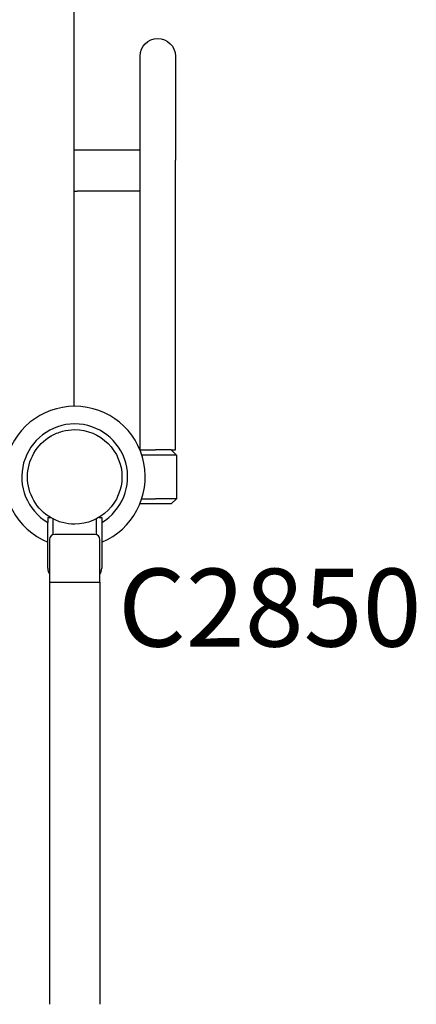
# Model space of a CAD drawing. Units: millimetres. Extents: x 0 to 29700, y 0 to 21000.
# Drawn here: x 6462 to 6844, y 15786 to 16734 of the extents above; entities that cross this region are included whole.
import ezdxf

# ---------------------------------------------------------------- set-up
doc = ezdxf.new("R2010")
doc.units = ezdxf.units.MM
doc.header["$LTSCALE"] = 15
doc.layers.add('P001', color=131, linetype='Continuous')
doc.layers.add('P902', color=185, linetype='Continuous')
doc.styles.add('BIGFONT', font='simplex.shx', dxfattribs={"bigfont": 'bigfont.shx'})

msp = doc.modelspace()

# ---------------------------------------------------------------- linework, layer by layer
at = {"layer": 'P001'}
for p, q in [((6513.84, 17125.9), (6513.84, 16361.89)), ((6577.84, 16598.89), (6577.84, 16698.89)), ((6611.84, 16698.89), (6611.84, 16598.89)), ((6513.84, 16608.89), (6517.34, 16608.89)), ((6517.34, 16608.89), (6577.84, 16608.89)), ((6577.84, 16319.89), (6577.84, 16598.89)), ((6611.84, 16319.89), (6611.84, 16598.89)), ((6513.84, 16568.89), (6517.34, 16568.89)), ((6577.84, 16568.89), (6517.34, 16568.89)), ((6577.67, 16319.89), (6592.84, 16319.89)), ((6592.84, 16314.89), (6579.51, 16314.89)), ((6607.84, 16319.89), (6592.84, 16319.89)), ((6612.84, 16314.89), (6592.84, 16314.89)), ((6607.84, 16319.89), (6612.84, 16314.89)), ((6607.84, 16319.89), (6611.84, 16319.89)), ((6612.84, 16314.89), (6612.84, 16272.89)), ((6592.84, 16267.89), (6577.67, 16267.89)), ((6579.51, 16272.89), (6592.84, 16272.89)), ((6612.84, 16272.89), (6592.84, 16272.89)), ((6607.84, 16267.89), (6592.84, 16267.89)), ((6612.84, 16272.89), (6607.84, 16267.89)), ((6488.84, 16254.89), (6491.4, 16254.89)), ((6488.84, 16254.89), (6488.84, 16250.02)), ((6488.84, 16205.89), (6488.84, 16250.02)), ((6493.84, 16253.53), (6493.84, 16238.3)), ((6535.84, 16238.3), (6535.84, 16253.53)), ((6538.27, 16254.89), (6540.84, 16254.89)), ((6540.84, 16254.89), (6540.84, 16250.02)), ((6540.84, 16250.02), (6540.84, 16205.89)), ((6534.14, 16238.59), (6495.54, 16238.59)), ((6490.54, 16233.59), (6490.54, 16199.09)), ((6539.14, 16199.09), (6539.14, 16233.59)), ((6490.54, 16199.09), (6490.54, 16192.69)), ((6539.14, 16192.69), (6539.14, 16199.09)), ((6490.54, 16192.69), (6539.14, 16192.69)), ((6490.54, 16192.69), (6490.54, 15786.19)), ((6539.14, 16192.69), (6539.14, 15786.19))]:
    msp.add_line(p, q, dxfattribs=at)
for points in [[(6469.34, 16293.89, -0.131655), (6475.43, 16316.64, -0.131652), (6492.09, 16333.3)], [(6492.09, 16333.3, -0.065529), (6503.06, 16337.84, -0.065588), (6514.84, 16339.39)], [(6514.84, 16339.39, -0.19887), (6547.01, 16326.07, -0.198923), (6560.34, 16293.89)], [(6492.09, 16254.49, -0.131653), (6475.43, 16271.14, -0.13165), (6469.34, 16293.89)], [(6560.34, 16293.89, -0.198916), (6547.01, 16261.72, -0.198897), (6514.84, 16248.39)], [(6514.84, 16248.39, -0.065559), (6503.06, 16249.94, -0.065538), (6492.09, 16254.49)]]:
    msp.add_lwpolyline(points, format="xyb", dxfattribs=at)
at = {"layer": 'P001', "extrusion": (5.68016e-31, -2.97296e-13, -1)}
msp.add_arc((-6594.84, 16698.89, 0), 17, 0, 180, dxfattribs=at)
at = {"layer": 'P001'}
for centre, radius, start, end in [((6514.84, 16293.89), 68, 292.47951, 247.52049), ((6514.84, 16293.89), 51, 300.65077, 239.34923), ((6514.84, 16293.89), 44.5, 120.41777, 120.41856), ((6495.54, 16233.59), 5, 90, 180), ((6534.14, 16233.59), 5, 0, 90), ((6498.84, 16205.89), 10, 180, 213.90126), ((6530.84, 16205.89), 10, 326.09874, 0)]:
    msp.add_arc(centre, radius, start, end, dxfattribs=at)

# ---------------------------------------------------------------- texts
at = {"layer": 'P902', "style": 'BIGFONT'}
msp.add_text('C2850', height=75, dxfattribs=at).set_placement((6556.63, 16130.58))

doc.saveas('drawing.dxf')
